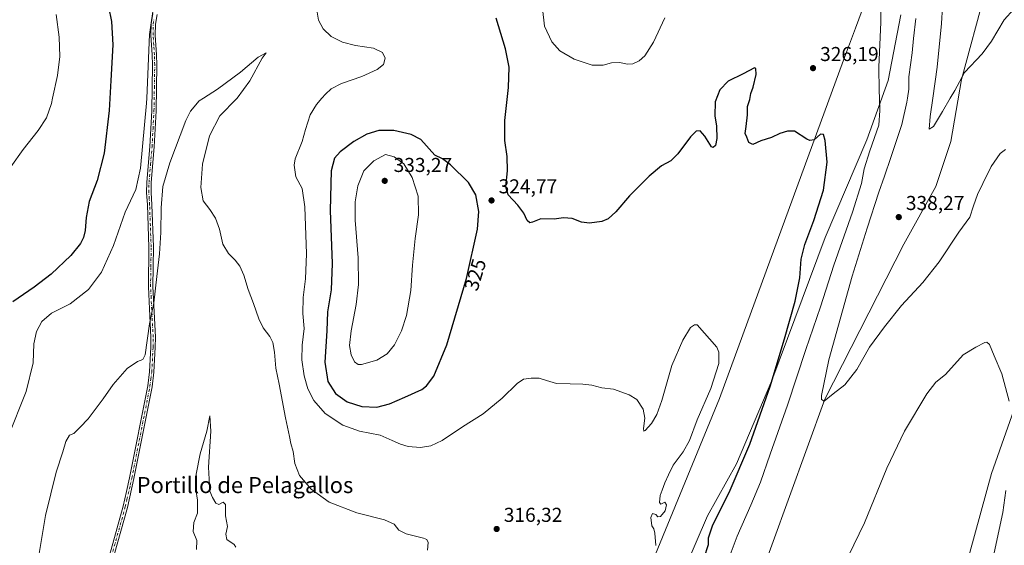
# Model space of a CAD drawing. Units: metres. Extents: x 622381 to 625870, y 4655470 to 4657844.
# Drawn here: x 624497 to 624987, y 4655894 to 4656155 of the extents above; entities that cross this region are included whole.
import ezdxf
from ezdxf.enums import TextEntityAlignment as Align

# ---------------------------------------------------------------- set-up
doc = ezdxf.new("R2010")
doc.units = ezdxf.units.M
doc.header["$MEASUREMENT"] = 0
doc.linetypes.add('DGN Style 4', pattern=[2.638475, 1.318413, -0.659207, 0.001648, -0.659207])
for name, color, linetype, lineweight in [('Camino Cxs', 7, 'Continuous', 0), ('Camino eje', 30, 'DGN Style 4', 13), ('Cultivos herbáceos CxS', 92, 'Continuous', 0), ('Curva de nivel maestra', 30, 'Continuous', 30), ('Curva de nivel normal', 30, 'Continuous', 0), ('Municipio', 91, 'Continuous', 13), ('Municipio CxS', 4, 'Continuous', 0), ('Punto de cota en terreno', 7, 'Continuous', 0), ('Rótulo de curva de nivel directora', 7, 'Continuous', 0), ('Rótulo de punto de cota en terreno', 7, 'Continuous', 0), ('Suelo desnudo CxS', 253, 'Continuous', 0), ('Texto cartográfico', 7, 'Continuous', 0)]:
    doc.layers.add(name, color=color, linetype=linetype, lineweight=lineweight)
doc.styles.add('Style-Arial', font='txt')

# ---------------------------------------------------------------- blocks, each defined once
blk = doc.blocks.new('*U9')
at = {"layer": 'Suelo desnudo CxS', "color": 253, "linetype": 'Continuous', "lineweight": 0}
for points in [[(624961.8745, 4655859.0799, 324.7319), (624981.0315, 4655929.3593, 327.827), (625005.5107, 4655998.5727, 332.5553)], [(624977.8713, 4656169.1681, 343.057), (624966.1633, 4656125.5101, 340.2137), (624960.8425, 4656094.6299, 338.7586), (624953.3923, 4656072.2685, 338.2221), (624937.4275, 4656043.5183, 337.6309), (624898.0477, 4655966.3181, 334.8991), (624862.9259, 4655869.4183, 333.5584)], [(624828.9227, 4655883.1111, 322.5657), (624839.6289, 4655908.3017, 322.8257), (624854.1135, 4655934.1219, 323.2574), (624871.7473, 4655975.6861, 324.3311), (624898.1979, 4656046.8495, 326.1661), (624918.9805, 4656095.3411, 328.3858), (624929.6865, 4656124.9399, 330.9545), (624935.9845, 4656157.6877, 331.7111)]]:
    blk.add_polyline3d(points, dxfattribs=at)
blk = doc.blocks.new('*U10')
at = {"layer": 'Cultivos herbáceos CxS', "color": 92, "linetype": 'Continuous', "lineweight": 0}
for points in [[(624935.9845, 4656157.6877, 331.7111), (624929.6865, 4656124.9399, 330.9545), (624918.9805, 4656095.3411, 328.3858), (624898.1979, 4656046.8495, 326.1661), (624871.7473, 4655975.6861, 324.3311), (624854.1135, 4655934.1219, 323.2574), (624839.6289, 4655908.3017, 322.8257), (624828.9227, 4655883.1111, 322.5657)], [(624862.9259, 4655869.4183, 333.5584), (624898.0477, 4655966.3181, 334.8991), (624937.4275, 4656043.5183, 337.6309), (624953.3923, 4656072.2685, 338.2221), (624960.8425, 4656094.6299, 338.7586), (624966.1633, 4656125.5101, 340.2137), (624977.8713, 4656169.1681, 343.057)], [(625005.5107, 4655998.5727, 332.5553), (624981.0315, 4655929.3593, 327.827), (624961.8745, 4655859.0799, 324.7319)]]:
    blk.add_polyline3d(points, dxfattribs=at)
blk = doc.blocks.new('5PATER')
at = {"layer": 'Punto de cota en terreno', "linetype": 'Continuous', "lineweight": 0}
h = blk.add_hatch(color=51, dxfattribs=at)
edge = h.paths.add_edge_path()
edge.add_ellipse((0, 0), major_axis=(-0.11, -0.111), ratio=0.999422, start_angle=0, end_angle=360)

msp = doc.modelspace()

# ---------------------------------------------------------------- linework, layer by layer
at = {"layer": 'Camino Cxs', "color": 7, "linetype": 'Continuous', "lineweight": 0}
for points in [[(624538.9201, 4655877.6201, 311.5599), (624548.7701, 4655912.9701, 312.5234), (624550.4501, 4655920.3901, 312.6723), (624552.0101, 4655927.2101, 312.8287), (624561.0401, 4655972.9201, 314.0124), (624561.9201, 4655979.8801, 314.2133), (624562.5801, 4655992.2701, 314.6649), (624562.6001, 4655997.1501, 314.838), (624561.8801, 4656011.2601, 315.2357), (624561.3201, 4656022.3101, 315.91), (624561.6101, 4656042.0601, 316.9126), (624560.8501, 4656063.0101, 317.7347), (624560.4401, 4656069.1601, 318.1266), (624560.5501, 4656074.3201, 318.4011), (624562.0501, 4656092.0801, 318.5979), (624563.0301, 4656109.9201, 319.1959), (624563.4001, 4656132.7801, 319.5672), (624563.2301, 4656137.6701, 319.628), (624562.5601, 4656147.5001, 319.7667), (624562.6401, 4656153.1401, 319.9714), (624563.5001, 4656158.3401, 320.076)], [(624538.9201, 4655877.6201, 311.5599), (624548.7701, 4655912.9701, 312.5234), (624550.4501, 4655920.3901, 312.6723), (624552.0101, 4655927.2101, 312.8287), (624561.0401, 4655972.9201, 314.0124), (624561.9201, 4655979.8801, 314.2133), (624562.5801, 4655992.2701, 314.6649), (624562.6001, 4655997.1501, 314.838), (624561.8801, 4656011.2601, 315.2357), (624561.3201, 4656022.3101, 315.91), (624561.6101, 4656042.0601, 316.9126), (624560.8501, 4656063.0101, 317.7347), (624560.4401, 4656069.1601, 318.1266), (624560.5501, 4656074.3201, 318.4011), (624562.0501, 4656092.0801, 318.5979), (624563.0301, 4656109.9201, 319.1959), (624563.4001, 4656132.7801, 319.5672), (624563.2301, 4656137.6701, 319.628), (624562.5601, 4656147.5001, 319.7667), (624562.6401, 4656153.1401, 319.9714), (624563.5001, 4656158.3401, 320.076)], [(624565.6501, 4656157.8701, 319.715), (624564.8301, 4656152.9401, 319.5617), (624564.7501, 4656147.5601, 319.2837), (624565.4301, 4656137.7901, 318.9965), (624565.6001, 4656132.8001, 318.9005), (624565.2201, 4656109.8501, 318.4659), (624564.2501, 4656091.9301, 317.7661), (624562.7401, 4656074.2101, 317.5948), (624562.6401, 4656069.2101, 317.3042), (624563.0501, 4656063.1201, 316.9072), (624563.8001, 4656042.0801, 316.2755), (624563.5201, 4656022.3501, 315.3698), (624564.8001, 4655997.2001, 314.4138), (624564.7801, 4655992.2101, 314.2499), (624564.1101, 4655979.6801, 313.8735), (624563.1901, 4655972.4901, 313.6829), (624554.1601, 4655926.7601, 312.5471), (624550.9001, 4655912.4301, 312.2398), (624541.0201, 4655876.9801, 311.0671)], [(624565.6501, 4656157.8701, 319.715), (624564.8301, 4656152.9401, 319.5617), (624564.7501, 4656147.5601, 319.2837), (624565.4301, 4656137.7901, 318.9965), (624565.6001, 4656132.8001, 318.9005), (624565.2201, 4656109.8501, 318.4659), (624564.2501, 4656091.9301, 317.7661), (624562.7401, 4656074.2101, 317.5948), (624562.6401, 4656069.2101, 317.3042), (624563.0501, 4656063.1201, 316.9072), (624563.8001, 4656042.0801, 316.2755), (624563.5201, 4656022.3501, 315.3698), (624564.8001, 4655997.2001, 314.4138), (624564.7801, 4655992.2101, 314.2499), (624564.1101, 4655979.6801, 313.8735), (624563.1901, 4655972.4901, 313.6829), (624554.1601, 4655926.7601, 312.5471), (624550.9001, 4655912.4301, 312.2398), (624541.0201, 4655876.9801, 311.0671)]]:
    msp.add_polyline3d(points, dxfattribs=at)
at = {"layer": 'Camino eje', "color": 30, "linetype": 'DGN Style 4', "lineweight": 13}
msp.add_polyline3d([(624539.9701, 4655877.3001, 311.3145), (624549.8351, 4655912.7001, 312.3799), (624550.6751, 4655916.4101, 312.4539), (624552.3051, 4655923.5751, 312.5732), (624553.0851, 4655926.9851, 312.6877), (624562.1151, 4655972.7051, 313.8462), (624562.5751, 4655976.3001, 313.9586), (624563.0151, 4655979.7801, 314.0527), (624563.6801, 4655992.2401, 314.4573), (624563.7001, 4655997.1751, 314.6259), (624562.7001, 4656016.8051, 315.3038), (624562.4201, 4656022.3301, 315.6501), (624562.5651, 4656032.2051, 316.1636), (624562.7051, 4656042.0701, 316.6302), (624562.3301, 4656052.5901, 317.1433), (624561.9501, 4656063.0651, 317.3278), (624561.7451, 4656066.1101, 317.4825), (624561.5401, 4656069.1851, 317.717), (624561.5951, 4656071.7651, 317.8813), (624561.6451, 4656074.2651, 318.0032), (624562.3951, 4656083.1451, 318.0351), (624563.1501, 4656092.0051, 318.1916), (624563.6401, 4656100.9251, 318.5517), (624564.1251, 4656109.8851, 318.8309), (624564.3101, 4656121.3151, 319.054), (624564.5001, 4656132.7901, 319.2338), (624564.3301, 4656137.7301, 319.3119), (624563.9901, 4656142.6151, 319.3812), (624563.6551, 4656147.5301, 319.525), (624563.7351, 4656153.0401, 319.7672), (624564.1651, 4656155.6401, 319.8256)], dxfattribs=at)
at = {"layer": 'Cultivos herbáceos CxS', "color": 92, "linetype": 'Continuous', "lineweight": 0}
for points in [[(624862.9259, 4655869.4183, 333.5584), (624898.0477, 4655966.3181, 334.8991), (624937.4275, 4656043.5183, 337.6309), (624953.3923, 4656072.2685, 338.2221), (624960.8425, 4656094.6299, 338.7586), (624966.1633, 4656125.5101, 340.2137), (624977.8713, 4656169.1681, 343.057)], [(624935.9845, 4656157.6877, 331.7111), (624929.6865, 4656124.9399, 330.9545), (624918.9805, 4656095.3411, 328.3858), (624898.1979, 4656046.8495, 326.1661), (624871.7473, 4655975.6861, 324.3311), (624854.1135, 4655934.1219, 323.2574), (624839.6289, 4655908.3017, 322.8257), (624828.9227, 4655883.1111, 322.5657)], [(625005.5107, 4655998.5727, 332.5553), (624981.0315, 4655929.3593, 327.827), (624961.8745, 4655859.0799, 324.7319)]]:
    msp.add_polyline3d(points, dxfattribs=at)
at = {"layer": 'Curva de nivel maestra', "color": 30, "linetype": 'Continuous', "lineweight": 30, "elevation": 325, "flags": 128}
for points in [[(624541.47, 4656161.6801), (624543.05, 4656154.2601), (624543.68, 4656142.7301), (624542.66, 4656124.9101), (624541.84, 4656109.9701), (624539.36, 4656088.7401), (624535.82, 4656075.2501), (624531.92, 4656064.6801), (624530.34, 4656056.7801), (624529.91, 4656050.2001), (624529.11, 4656046.7401), (624527.55, 4656043.7501), (624522.7, 4656037.8301), (624512.99, 4656028.4601), (624504.5, 4656022.1301), (624493.91, 4656014.7001)], [(624838.06, 4655887.3801), (624840.14, 4655894.0401), (624840.22, 4655897.2001), (624842.33, 4655903.6701), (624850.49, 4655919.8701), (624860.82, 4655943.9501), (624870.8, 4655972.6801), (624878.08, 4655996.2801), (624883.38, 4656015.0201), (624885.61, 4656026.6901), (624886.36, 4656035.9401), (624888.11, 4656043.3401), (624892.68, 4656055.2701), (624897.42, 4656070.3701), (624899.28, 4656084.3801), (624898.32, 4656095.0501), (624897.43, 4656098.1401), (624895.89, 4656098.1701), (624892.74, 4656095.4001), (624890.56, 4656095.0201), (624889.06, 4656095.7401), (624882.97, 4656099.7901), (624879.54, 4656099.8001), (624875.6, 4656098.5001), (624871.54, 4656096.6301), (624866.3, 4656094.9601), (624862.21, 4656093.0901), (624860.23, 4656094.0301), (624859.29, 4656096.6801), (624858.46, 4656098.5601), (624858.88, 4656102.1201), (624859.52, 4656107.9001), (624859.64, 4656112.0101), (624860.72, 4656115.5601), (624861.27, 4656118.5001), (624862.37, 4656121.6701), (624863.82, 4656128.0001), (624863.74, 4656130.8901), (624863, 4656131.2501), (624857.46, 4656128.3101), (624849.88, 4656124.5801), (624845.84, 4656120.3401), (624843.56, 4656114.3401), (624843.3, 4656107.3901), (624844.09, 4656102.2701), (624844.31, 4656096.0001), (624843.72, 4656092.6701), (624842.54, 4656091.5801), (624841.65, 4656092.0101), (624838.31, 4656097.3101), (624835.98, 4656099.9201), (624834.05, 4656099.7601), (624831.23, 4656096.8801), (624824.92, 4656088.4201), (624821.41, 4656084.9501), (624816.81, 4656082.4201), (624810.67, 4656077.3801), (624800.89, 4656067.5001), (624794.06, 4656059.5601), (624790.25, 4656056.0901), (624786.99, 4656054.7901), (624780.89, 4656053.8701), (624776.93, 4656054.4401), (624772.22, 4656056.2701), (624767.99, 4656056.5801), (624763.32, 4656055.9701), (624756.66, 4656056.0401), (624752.56, 4656054.4301), (624751.26, 4656054.1701), (624749.97, 4656055.3401), (624748.31, 4656058.9601), (624745.32, 4656062.9101), (624740.49, 4656067.9701), (624739.34, 4656072.0101), (624740.18, 4656080.0301), (624739.9, 4656087.1701), (624738.71, 4656095.0701), (624738.74, 4656105.0901), (624740.53, 4656121.5501), (624740.9, 4656131.5801), (624739.07, 4656140.7701), (624734.51, 4656155.9801)], [(624674.99, 4655962.3501), (624681.33, 4655964.0301), (624689.06, 4655967.3901), (624697.48, 4655971.1701), (624699.7, 4655972.8801), (624703.38, 4655977.7001), (624709.85, 4655993.3601), (624719.77, 4656026.3601), (624725.25, 4656051.0201), (624725.77, 4656059.7601), (624724.39, 4656068.0101), (624720.67, 4656074.1001), (624711.77, 4656082.9401), (624707.68, 4656085.8901), (624703.88, 4656087.7401), (624696.92, 4656095.6001), (624692.11, 4656098.1201), (624683.52, 4656100.1401), (624676, 4656100.1101), (624670.01, 4656098.3001), (624663.63, 4656094.5701), (624656.83, 4656089.4001), (624653.96, 4656086.3501), (624652.25, 4656079.9201), (624651.86, 4656060.2001), (624652.88, 4656033.8901), (624652.31, 4656020.6701), (624650.5, 4656009.8001), (624650.14, 4656000.3601), (624649.19, 4655984.7001), (624650.62, 4655975.0601), (624654.48, 4655969.1301), (624660.31, 4655965.0001), (624667.62, 4655962.6401), (624674.99, 4655962.3501)]]:
    msp.add_lwpolyline(points, dxfattribs=at)
at = {"layer": 'Curva de nivel normal', "color": 30, "linetype": 'Continuous', "lineweight": 0, "flags": 128}
for points, elevation in [([(624845.46, 4655874.2101), (624854.38, 4655898.0601), (624861.3, 4655913.4601), (624866, 4655925.0401), (624870.82, 4655938.9401), (624879.57, 4655963.3401), (624888.68, 4655991.0301), (624895.88, 4656012.3601), (624902.55, 4656033.0201), (624911.93, 4656059.3501), (624916.26, 4656073.6801), (624917.65, 4656081.0101), (624920.51, 4656090.0101), (624925.02, 4656102.6801), (624925.44, 4656110.0101), (624925.2553, 4656116.16), (624925.14, 4656120.0001), (624924.95, 4656131.6701), (624926.01, 4656154.0001), (624925.91, 4656174.7601)], 330), ([(624564.27, 4656163.9201), (624561.86, 4656147.8401), (624560.4959, 4656116.16), (624560.39, 4656113.7001), (624557.37, 4656081.2301), (624555.08, 4656070.6601), (624549.71, 4656059.4301), (624543.96, 4656042.8401), (624538.06, 4656029.5901), (624531.45, 4656020.8901), (624522.35, 4656013.7801), (624513.11, 4656009.1401), (624508.27, 4656005.0301), (624505.64, 4656000.0801), (624504.26, 4655993.9401), (624504.01, 4655984.3701), (624500.57, 4655970.0901), (624491.36, 4655947.2201)], 320), ([(624814, 4655893.4801), (624813.49, 4655899.5501), (624812.94, 4655901.7501), (624811.88, 4655903.2701), (624811.49, 4655907.4001), (624812.25, 4655909.3601), (624813.97, 4655908.8801), (624814.92, 4655907.7501), (624816.28, 4655907.9001), (624818.53, 4655910.7001), (624819.2, 4655913.7701), (624818.42, 4655914.9701), (624816.39, 4655914.0801), (624815.73, 4655914.9501), (624816.11, 4655918.3201), (624817.17, 4655921.0401), (624818.36, 4655924.7101), (624820.3, 4655928.7101), (624822.54, 4655933.3801), (624827.48, 4655940.0401), (624830.63, 4655945.7001), (624834.54, 4655956.0301), (624841.31, 4655971.7001), (624845.32, 4655983.9901), (624845.39, 4655989.7501), (624844.34, 4655992.1601), (624834.55, 4656003.2601), (624833.2, 4656003.3901), (624831.15, 4656001.9401), (624827.36, 4655995.7001), (624821.96, 4655983.0301), (624816.96, 4655965.7001), (624814.51, 4655958.6101), (624811.77, 4655954.1901), (624808.56, 4655950.7001), (624807.98, 4655950.4101), (624807.73, 4655951.6701), (624808.4, 4655956.8801), (624807.65, 4655961.3701), (624804.47, 4655966.0901), (624800.67, 4655968.5401), (624792.82, 4655971.2601), (624786.99, 4655972.0301), (624782.16, 4655973.2301), (624777.57, 4655973.8401), (624771.31, 4655974.0101), (624764.44, 4655974.0301), (624759.5, 4655975.6801), (624755.94, 4655976.6901), (624751.95, 4655976.8301), (624748.09, 4655976.3101), (624744.87, 4655974.1801), (624737.4, 4655966.8401), (624727.93, 4655959.0901), (624717.71, 4655952.5901), (624707.51, 4655945.8001), (624701.92, 4655943.1001), (624696.84, 4655942.2601), (624690.71, 4655942.7501), (624686.81, 4655943.8501), (624682.73, 4655945.7601), (624676.73, 4655948.4301), (624666.47, 4655950.3901), (624658.1, 4655953.3801), (624649.34, 4655959.2601), (624643.68, 4655965.7001), (624640.73, 4655971.4201), (624638.83, 4655977.8501), (624637.74, 4655985.8201), (624637.92, 4655993.1601), (624638.82, 4656001.5401), (624638.29, 4656008.9001), (624638.42, 4656016.9801), (624639.57, 4656026.1801), (624639.99, 4656038.6401), (624639.29, 4656062.1001), (624637.89, 4656071.2701), (624634.65, 4656076.9801), (624633.88, 4656082.7301), (624634.36, 4656085.9401), (624637.96, 4656094.6401), (624639.52, 4656100.5301), (624641.93, 4656107.8601), (624644.98, 4656113.0401), (624647.6855, 4656116.16), (624649.42, 4656118.1601), (624652.34, 4656120.8801), (624657.41, 4656123.3801), (624667.61, 4656127.0101), (624675.19, 4656130.4001), (624678.39, 4656132.9401), (624679.22, 4656136.1101), (624677.84, 4656138.8401), (624673.46, 4656141.1201), (624664.5, 4656142.3601), (624657.94, 4656144.0801), (624652.37, 4656146.9001), (624648.3, 4656150.6301), (624646.06, 4656154.9501), (624644.78, 4656161.9901)], 320), ([(624818.44, 4656156.1601), (624812.81, 4656144.0001), (624808.44, 4656137.1601), (624805.7, 4656134.6801), (624802.53, 4656133.2701), (624799.7, 4656133.1401), (624795.98, 4656133.8801), (624791.94, 4656133.7901), (624787.68, 4656132.6001), (624782.2, 4656132.5501), (624773.24, 4656135.5901), (624766.08, 4656139.7601), (624762.22, 4656144.2401), (624758.47, 4656151.9501), (624757.6, 4656160.7801)], 330), ([(624992.18, 4656160.4801), (624987.29, 4656155.1601), (624981.09, 4656144.5501), (624976.32, 4656138.2701), (624967.58, 4656128.8601), (624962.82, 4656119.9801), (624960.5404, 4656116.16), (624956.59, 4656109.5401), (624952.25, 4656102.0201), (624950.07, 4656100.7901), (624950.45, 4656107.0601), (624951.7955, 4656116.16), (624954.08, 4656131.6101), (624956.18, 4656153.3401), (624956.58, 4656161.6001)], 340), ([(624515.35, 4656157.8901), (624516.99, 4656146.5501), (624517.3, 4656136.9801), (624516.05, 4656127.4501), (624513.5977, 4656116.16), (624513.02, 4656113.5001), (624510.66, 4656106.4501), (624506.52, 4656100.0101), (624498.98, 4656090.6801), (624492.8, 4656082.0101)], 330), ([(624987.95, 4656090.5701), (624985.43, 4656088.5701), (624980.95, 4656082.1501), (624976.81, 4656073.6401), (624974.05, 4656068.2001), (624972.11, 4656062.6401), (624970.26, 4656056.8501), (624964.78, 4656049.4001), (624954.96, 4656034.7101), (624946.86, 4656024.3401), (624936.21, 4656013.0001), (624927.86, 4656002.2901), (624920.29, 4655992.2001), (624913.98, 4655981.1201), (624908.04, 4655973.4101), (624902.18, 4655968.9701), (624897.74, 4655965.2401), (624896.45, 4655966.1801), (624896.37, 4655968.1301), (624900.05, 4655985.8801), (624911.65, 4656027.5401), (624919.22, 4656051.5001), (624924.88, 4656069.4301), (624927.82, 4656077.2801), (624930.9, 4656086.6801), (624936.41, 4656103.0101), (624938.84, 4656114.0901), (624939.1929, 4656116.16), (624939.96, 4656120.6601), (624939.82, 4656126.7501), (624941.48, 4656138.6601), (624942.22, 4656145.9301), (624943.39, 4656155.7801)], 335), ([(624700.36, 4655891.0601), (624700.58, 4655894.9501), (624699.87, 4655896.5301), (624698.32, 4655897.1801), (624689.72, 4655899.3201), (624685.97, 4655901.1501), (624683.73, 4655904.1101), (624678.87, 4655906.2501), (624665.09, 4655909.8001), (624651.32, 4655915.1101), (624642.36, 4655921.4401), (624636.56, 4655928.2401), (624634.24, 4655934.2501), (624633.36, 4655940.2501), (624632.19, 4655944.3001), (624631.61, 4655947.6801), (624629.6, 4655957.0301), (624626.42, 4655973.7001), (624624.73, 4655981.7201), (624624.09, 4655989.7901), (624623.33, 4655994.4501), (624621.81, 4655997.5301), (624618.51, 4656001.8801), (624616.35, 4656006.2801), (624613.67, 4656013.8801), (624610.94, 4656020.9601), (624608.79, 4656028.0201), (624606.88, 4656032.5001), (624604.59, 4656035.5901), (624601.27, 4656038.8301), (624598.46, 4656043.4801), (624596.72, 4656050.8701), (624594.8, 4656056.4801), (624591.98, 4656060.6801), (624588.58, 4656065.0101), (624587.48, 4656071.6801), (624588.3, 4656083.3501), (624591.7, 4656097.4301), (624596.95, 4656107.2901), (624605.35, 4656115.9501), (624605.5031, 4656116.16), (624611.77, 4656124.7501), (624618.02, 4656136.0101), (624620.01, 4656138.8001), (624616.03, 4656136.5301), (624607.15, 4656129.1101), (624595.77, 4656120.6501), (624588.7053, 4656116.16), (624586.66, 4656114.8601), (624582.29, 4656109.7701), (624579.94, 4656105.1001), (624571.93, 4656084.0101), (624568.6, 4656072.2501), (624567.64, 4656061.6201), (624567.58, 4656049.2601), (624566.91, 4656038.5901), (624565.48, 4656027.3101), (624564, 4656014.3201), (624561.94, 4656003.8801), (624559.67, 4655988.3501), (624558.59, 4655986.0401), (624555.94, 4655985.1001), (624550.8, 4655981.5601), (624543.77, 4655973.5801), (624538.82, 4655966.5301), (624531.28, 4655956.5801), (624527.36, 4655952.3201), (624524.28, 4655949.2801), (624522.03, 4655948.4301), (624520.2, 4655945.1601), (624518.71, 4655940.1401), (624515.44, 4655930.0401), (624510.11, 4655908.3801), (624506.36, 4655885.5601)], 315), ([(624679.36, 4656088.0401), (624673.62, 4656085.0201), (624668.55, 4656079.9301), (624665.52, 4656072.4501), (624664.2, 4656064.5801), (624664.28, 4656055.4801), (624665.82, 4656036.6701), (624665.94, 4656023.3801), (624664.78, 4656013.3601), (624662.2, 4656000.3601), (624661.52, 4655992.9701), (624662.24, 4655988.4301), (624664.01, 4655984.9701), (624665.74, 4655983.6301), (624667.34, 4655983.5601), (624675.07, 4655985.8101), (624680.23, 4655988.9001), (624683.93, 4655993.3601), (624687.4, 4656000.3601), (624689.81, 4656008.0201), (624691.94, 4656020.3601), (624692.84, 4656033.0201), (624694.2, 4656046.3601), (624695.88, 4656058.0601), (624695.69, 4656067.3301), (624692.72, 4656076.7401), (624688.53, 4656083.5401), (624683.65, 4656086.9301), (624679.36, 4656088.0401)], 330), ([(624989.82, 4655965.3001), (624986.25, 4655978.9401), (624982.34, 4655987.9501), (624980.02, 4655993.4601), (624978.73, 4655994.6501), (624977.79, 4655994.4901), (624973.25, 4655992.2701), (624967, 4655988.3301), (624958.09, 4655978.6401), (624953.3, 4655974.7001), (624948.82, 4655969.0301), (624937.8, 4655950.3701), (624928.97, 4655932.0401), (624917.78, 4655904.7101), (624904.38, 4655877.0501)], 330), ([(624604.89, 4655892.7001), (624603.97, 4655893.8901), (624600.41, 4655896.5001), (624599.9, 4655899.0401), (624600.77, 4655902.9101), (624599.73, 4655908.2101), (624599.7, 4655913.8101), (624598.58, 4655915.1001), (624596.35, 4655913.9401), (624594.96, 4655914.4601), (624593.31, 4655917.3501), (624591.93, 4655920.5701), (624591.28, 4655932.3801), (624592.35, 4655950.4501), (624591.96, 4655958.0401), (624590.37, 4655950.4501), (624587.15, 4655939.0401), (624585.09, 4655929.0401), (624585, 4655921.3801), (624585.86, 4655916.0801), (624585.77, 4655909.5301), (624583.97, 4655904.9201), (624583.7, 4655900.3901), (624585.44, 4655895.9801), (624585.34, 4655891.4501)], 310), ([(624982.32, 4655889.8701), (624986.65, 4655909.8801), (624988.16, 4655920.9001)], 330)]:
    msp.add_lwpolyline(points, dxfattribs=dict(at, elevation=elevation))
at = {"layer": 'Municipio', "color": 91, "linetype": 'Continuous', "lineweight": 13, "flags": 128}
msp.add_lwpolyline([(624660.4057, 4655509.3876), (624660.725, 4655510.259), (624664.076, 4655518.687), (624669.311, 4655531.855), (624680.132, 4655559.071), (624740.672, 4655711.336), (624752.06, 4655739.014), (624764.464, 4655769.164), (624767.061, 4655775.477), (624812.319, 4655885.49), (624813.817, 4655889.129), (624845.719, 4655966.672), (624905.543, 4656130.035), (624907.878, 4656136.411), (624913.323, 4656150.982), (624917.866, 4656163.139)], dxfattribs=at)
msp.add_lwpolyline([(624660.4057, 4655509.3876), (624660.725, 4655510.259), (624664.076, 4655518.687), (624669.311, 4655531.855), (624680.132, 4655559.071), (624740.672, 4655711.336), (624752.06, 4655739.014), (624764.464, 4655769.164), (624767.061, 4655775.477), (624812.319, 4655885.49), (624813.817, 4655889.129), (624845.719, 4655966.672), (624905.543, 4656130.035), (624907.878, 4656136.411), (624913.323, 4656150.982), (624917.866, 4656163.139)], dxfattribs=at)
at = {"layer": 'Municipio CxS', "color": 4, "linetype": 'Continuous', "lineweight": 0, "flags": 128}
for points in [[(624917.866, 4656163.139), (624913.323, 4656150.982), (624907.878, 4656136.411), (624905.543, 4656130.035), (624845.719, 4655966.672), (624813.817, 4655889.129), (624812.319, 4655885.49), (624767.061, 4655775.477), (624764.464, 4655769.164), (624752.06, 4655739.014), (624740.672, 4655711.336), (624680.132, 4655559.071), (624669.311, 4655531.855), (624664.076, 4655518.687), (624660.725, 4655510.259), (624660.4057, 4655509.3876), (622421.34, 4655470.14)], [(625870, 4655530.59), (624660.4057, 4655509.3876), (624660.725, 4655510.259), (624664.076, 4655518.687), (624669.311, 4655531.855), (624680.132, 4655559.071), (624740.672, 4655711.336), (624752.06, 4655739.014), (624764.464, 4655769.164), (624767.061, 4655775.477), (624812.319, 4655885.49), (624813.817, 4655889.129), (624845.719, 4655966.672), (624905.543, 4656130.035), (624907.878, 4656136.411), (624913.323, 4656150.982), (624917.866, 4656163.139)]]:
    msp.add_lwpolyline(points, dxfattribs=at)
at = {"layer": 'Suelo desnudo CxS', "color": 253, "linetype": 'Continuous', "lineweight": 0}
for points in [[(624862.9259, 4655869.4183, 333.5584), (624898.0477, 4655966.3181, 334.8991), (624937.4275, 4656043.5183, 337.6309), (624953.3923, 4656072.2685, 338.2221), (624960.8425, 4656094.6299, 338.7586), (624966.1633, 4656125.5101, 340.2137), (624977.8713, 4656169.1681, 343.057)], [(624935.9845, 4656157.6877, 331.7111), (624929.6865, 4656124.9399, 330.9545), (624918.9805, 4656095.3411, 328.3858), (624898.1979, 4656046.8495, 326.1661), (624871.7473, 4655975.6861, 324.3311), (624854.1135, 4655934.1219, 323.2574), (624839.6289, 4655908.3017, 322.8257), (624828.9227, 4655883.1111, 322.5657)], [(625005.5107, 4655998.5727, 332.5553), (624981.0315, 4655929.3593, 327.827), (624961.8745, 4655859.0799, 324.7319)]]:
    msp.add_polyline3d(points, dxfattribs=at)

# ---------------------------------------------------------------- block references
at = {"layer": 'Cultivos herbáceos CxS', "color": 92, "linetype": 'Continuous', "lineweight": 0}
msp.add_blockref('*U10', (0, 0), dxfattribs=at)
at = {"layer": 'Punto de cota en terreno', "color": 7, "linetype": 'Continuous', "lineweight": 0, "xscale": 10, "yscale": 10, "zscale": 10}
for p in [(624892.2, 4656131.11, 326.19), (624679, 4656075, 333.27), (624732.16, 4656065.24, 324.77), (624934.89, 4656056.95, 338.27), (624734.72, 4655901.7, 316.32)]:
    msp.add_blockref('5PATER', p, dxfattribs=at)
at = {"layer": 'Suelo desnudo CxS', "color": 253, "linetype": 'Continuous', "lineweight": 0}
msp.add_blockref('*U9', (0, 0), dxfattribs=at)

# ---------------------------------------------------------------- texts
at = {"layer": 'Rótulo de curva de nivel directora', "color": 7, "linetype": 'Continuous', "lineweight": 0, "style": 'Style-Arial'}
msp.add_text('325', height=7, rotation=73.268923, dxfattribs=at).set_placement((624724.0341, 4656028.2597), align=Align.MIDDLE_CENTER)
at = {"layer": 'Rótulo de punto de cota en terreno', "color": 7, "linetype": 'Continuous', "lineweight": 0, "style": 'Style-Arial'}
for s, p in [('326,19', (624895.7278, 4656134.6378)), ('333,27', (624683.4097, 4656079.4097)), ('324,77', (624735.6878, 4656068.7678)), ('338,27', (624938.4178, 4656060.4778)), ('316,32', (624738.2478, 4655905.2278))]:
    msp.add_text(s, height=7, dxfattribs=at).set_placement(p)
at = {"layer": 'Texto cartográfico', "color": 7, "linetype": 'Continuous', "lineweight": 0, "style": 'Style-Arial'}
msp.add_text('Portillo de Pelagallos', height=8, dxfattribs=at).set_placement((624609.4219, 4655923.5611), align=Align.MIDDLE_CENTER)

doc.saveas('drawing.dxf')
